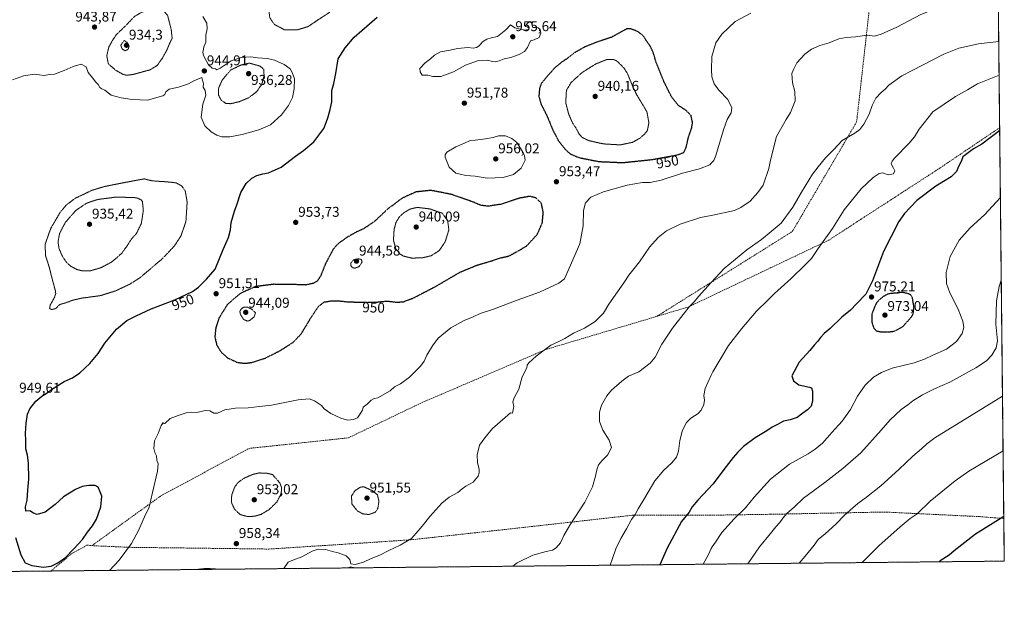
# Model space of a CAD drawing. Units: metres. Extents: x 569809 to 573240, y 4740352 to 4742701.
# Drawn here: x 572546 to 573239, y 4740352 to 4740769 of the extents above; entities that cross this region are included whole.
import ezdxf
from ezdxf.enums import TextEntityAlignment as Align

# ---------------------------------------------------------------- set-up
doc = ezdxf.new("R2010")
doc.units = ezdxf.units.M
doc.header["$MEASUREMENT"] = 0
for name, pattern in [('TRAZOS', [0.75, 0.5, -0.25]), ('TRAZOS2', [0.375, 0.25, -0.125]), ('TRAZOSX2', [1.5, 1, -0.5])]:
    doc.linetypes.add(name, pattern=pattern)
for name, color, linetype, lineweight in [('Arbolado forestal', 92, 'TRAZOS', 0), ('Arbolado forestal CxS', 92, 'Continuous', 0), ('Carátula', 7, 'Continuous', 5), ('Comarca CxS', 133, 'Continuous', 0), ('Comunidad Autónoma CxS', 142, 'Continuous', 0), ('Curva de nivel maestra', 36, 'Continuous', 30), ('Curva de nivel maestra depresión', 36, 'TRAZOS2', 30), ('Curva de nivel normal', 36, 'Continuous', 0), ('Curva de nivel normal depresión', 36, 'TRAZOS2', 0), ('Espacio natural protegido CxS', 2, 'Continuous', 0), ('Municipio CxS', 142, 'Continuous', 0), ('Provincia CxS', 1, 'Continuous', 0), ('Punto de cota en terreno', 7, 'Continuous', 0), ('Rótulo de curva de nivel directora', 19, 'Continuous', 0), ('Rótulo de punto de cota en terreno', 19, 'Continuous', 0), ('Senda', 19, 'TRAZOSX2', 0)]:
    doc.layers.add(name, color=color, linetype=linetype, lineweight=lineweight)
doc.styles.add('Arial', font='txt', dxfattribs={"height": 0.2})

# ---------------------------------------------------------------- blocks, each defined once
blk = doc.blocks.new('*U164')
at = {"layer": 'Curva de nivel normal', "color": 36, "linetype": 'Continuous', "lineweight": 0}
for points in [[(573233.7, 4740890.67, 960), (573229.47, 4740887.92, 960), (573224.54, 4740883.92, 960), (573219.48, 4740876.23, 960), (573219.02, 4740873.44, 960), (573219.38, 4740868.78, 960), (573220.64, 4740866.11, 960), (573223.74, 4740864.12, 960), (573234.05, 4740858.21, 960)], [(573234.88, 4740780.05, 960), (573229.58, 4740778.13, 960), (573227.34, 4740778.29, 960), (573224.01, 4740779.12, 960), (573215.67, 4740779.64, 960), (573207.67, 4740779.41, 960), (573201.34, 4740779.4, 960), (573195.01, 4740778.15, 960), (573188.01, 4740775.78, 960), (573180.35, 4740772.78, 960), (573163.35, 4740763.73, 960), (573152.43, 4740758.91, 960), (573147.67, 4740757.33, 960), (573142.52, 4740758.11, 960), (573134.39, 4740757.04, 960), (573127.74, 4740756.5, 960), (573122.52, 4740755.42, 960), (573115.65, 4740752.78, 960), (573109.26, 4740750.86, 960), (573103.29, 4740748.24, 960), (573098.71, 4740744.85, 960), (573093.08, 4740738.73, 960), (573090.77, 4740734.47, 960), (573089.53, 4740731.16, 960), (573089.82, 4740724.53, 960), (573091.62, 4740718.38, 960), (573091.75, 4740711.86, 960), (573088.64, 4740703.71, 960), (573085.36, 4740698.85, 960), (573078.66, 4740686.83, 960), (573074.39, 4740670.15, 960), (573073.38, 4740664.3, 960), (573069.23, 4740652.54, 960), (573065.42, 4740647.28, 960), (573060.2, 4740641.14, 960), (573053.59, 4740636.71, 960), (573049.02, 4740634.78, 960), (573033.88, 4740631.3, 960), (573032.78, 4740631.1, 960), (573025.05, 4740629.66, 960), (573010.93, 4740625.02, 960), (573001.24, 4740620.25, 960), (572995.26, 4740615.67, 960), (572989.28, 4740608.92, 960), (572982.3, 4740598.45, 960), (572974.66, 4740589.17, 960), (572971.23, 4740583.79, 960), (572966.81, 4740577.33, 960), (572960.58, 4740568.84, 960), (572956.77, 4740562.41, 960), (572951.06, 4740556.58, 960), (572943.39, 4740551.72, 960), (572935.72, 4740548.37, 960), (572929.72, 4740544.58, 960), (572925.06, 4740542.12, 960), (572919.73, 4740539.83, 960), (572915.07, 4740536.26, 960), (572909.4, 4740532.23, 960), (572904.34, 4740527.44, 960), (572903.24, 4740525.74, 960), (572903, 4740523.84, 960), (572899.65, 4740517.61, 960), (572897.2, 4740508.85, 960), (572894.04, 4740502.86, 960), (572893.06, 4740499.97, 960), (572893.76, 4740496.64, 960), (572892.88, 4740492.09, 960), (572891.35, 4740492.21, 960), (572887.74, 4740488.95, 960), (572878.74, 4740481.27, 960), (572873.39, 4740474.64, 960), (572869.68, 4740469.52, 960), (572867.83, 4740462.63, 960), (572868.22, 4740456.95, 960), (572869.33, 4740452.58, 960), (572869.27, 4740450.01, 960), (572868.7, 4740447.63, 960), (572865.03, 4740443.44, 960), (572859.9, 4740440.48, 960), (572857.36, 4740438.71, 960), (572854.41, 4740436.02, 960), (572848.22, 4740432.88, 960), (572842.99, 4740428.62, 960), (572834.54, 4740419.2, 960), (572829.2, 4740412.37, 960), (572825.01, 4740407.55, 960), (572821.58, 4740403.77, 960), (572813.67, 4740398.97, 960), (572805.75, 4740395.23, 960), (572799.34, 4740391.92, 960), (572793.23, 4740389.6, 960), (572787.95, 4740387.18, 960), (572782.11, 4740385.33, 960), (572779.08, 4740385.98, 960), (572778.25, 4740389.04, 960), (572775.71, 4740391.48, 960), (572770.09, 4740393.63, 960), (572765.98, 4740394.56, 960), (572761.23, 4740396.07, 960), (572756.01, 4740396.25, 960), (572751.86, 4740394.88, 960), (572744.46, 4740390.79, 960), (572738.21, 4740388.54, 960), (572734.98, 4740387.09, 960), (572731.87, 4740382.56, 960)], [(572776.84, 4740383.03, 960), (572778.94, 4740383.73, 960), (572780.52, 4740383.35, 960), (572780.75, 4740383.07, 960)]]:
    blk.add_polyline3d(points, dxfattribs=at)
blk = doc.blocks.new('*U169')
at = {"layer": 'Curva de nivel normal', "color": 36, "linetype": 'Continuous', "lineweight": 0}
blk.add_polyline3d([(573060.7, 4740773.51, 955), (573049.66, 4740767.65, 955), (573040.22, 4740758.85, 955), (573036, 4740752.81, 955), (573033.23, 4740743.12, 955), (573032.87, 4740733.68, 955), (573033.21, 4740728.81, 955), (573034.79, 4740723.88, 955), (573038.04, 4740719.42, 955), (573044.36, 4740712.92, 955), (573047.2, 4740706.94, 955), (573046.85, 4740703.48, 955), (573043.94, 4740698.64, 955), (573041.35, 4740691.36, 955), (573036.01, 4740673.43, 955), (573034.49, 4740669.88, 955), (573032.78, 4740668.11, 955), (573031.62, 4740666.9, 955), (573024.52, 4740663.92, 955), (573012.38, 4740660.86, 955), (572997.38, 4740656.02, 955), (572989.71, 4740654.35, 955), (572984.38, 4740654.44, 955), (572973.57, 4740652.41, 955), (572956.77, 4740647.71, 955), (572947.89, 4740644.01, 955), (572944.18, 4740640.16, 955), (572942.81, 4740634.77, 955), (572942.67, 4740623.93, 955), (572940.3, 4740611.11, 955), (572929.39, 4740586.57, 955), (572925.42, 4740583.51, 955), (572911.9, 4740577.15, 955), (572896.07, 4740571.57, 955), (572879.41, 4740565.15, 955), (572870.08, 4740562.14, 955), (572865.08, 4740559.92, 955), (572858.74, 4740557.26, 955), (572849.33, 4740551.98, 955), (572840.37, 4740544.9, 955), (572836.5, 4740539.51, 955), (572832.47, 4740532.85, 955), (572830.6, 4740528.55, 955), (572828.01, 4740525, 955), (572820.4, 4740517.22, 955), (572814.04, 4740512.59, 955), (572809.81, 4740510.43, 955), (572806.75, 4740507.82, 955), (572798.02, 4740502.68, 955), (572795.49, 4740502.24, 955), (572793.27, 4740501.04, 955), (572790.4, 4740498.39, 955), (572787.65, 4740496.19, 955), (572787.28, 4740494.11, 955), (572785.58, 4740491.55, 955), (572783.79, 4740488.64, 955), (572780.97, 4740487.44, 955), (572776.53, 4740487.16, 955), (572771.95, 4740488.38, 955), (572764.9, 4740491.66, 955), (572760.21, 4740494.97, 955), (572758.42, 4740497.34, 955), (572753.46, 4740500.71, 955), (572749.64, 4740502.07, 955), (572741.98, 4740501.48, 955), (572723.15, 4740497.67, 955), (572714.68, 4740496.61, 955), (572706.72, 4740495.8, 955), (572697.76, 4740495.4, 955), (572690.33, 4740494.3, 955), (572685.22, 4740491.97, 955), (572682.51, 4740491.88, 955), (572679.66, 4740493.57, 955), (572676.44, 4740493.75, 955), (572670.45, 4740492.4, 955), (572667.12, 4740492.7, 955), (572663.12, 4740492.28, 955), (572657.45, 4740490.4, 955), (572651.78, 4740488.34, 955), (572647.92, 4740484.83, 955), (572646.67, 4740484.48, 955), (572646.92, 4740485.52, 955), (572645.45, 4740483.36, 955), (572643.26, 4740477.7, 955), (572640.8, 4740472.62, 955), (572640.18, 4740467, 955), (572640.95, 4740464.19, 955), (572642.22, 4740461.93, 955), (572642.29, 4740458.83, 955), (572643.37, 4740456.37, 955), (572642.98, 4740451.22, 955), (572639.35, 4740436.03, 955), (572637.06, 4740425.87, 955), (572633.74, 4740419.12, 955), (572629.52, 4740409.35, 955), (572624.54, 4740400.2, 955), (572615.82, 4740388.59, 955), (572609.08, 4740381.29, 955)], dxfattribs=at)
blk = doc.blocks.new('*U182')
at = {"layer": 'Curva de nivel maestra', "color": 36, "linetype": 'Continuous', "lineweight": 30}
blk.add_polyline3d([(572542.93, 4740404.39, 950), (572546.67, 4740392.33, 950), (572549.7, 4740386.59, 950), (572554.46, 4740384.7, 950), (572562.58, 4740383.61, 950), (572568.08, 4740384.37, 950), (572572.75, 4740386.54, 950), (572578.2, 4740390.49, 950), (572583.85, 4740396.24, 950), (572590.11, 4740403.15, 950), (572593.63, 4740408.22, 950), (572597.12, 4740412.61, 950), (572599.88, 4740417.3, 950), (572602.99, 4740425.94, 950), (572603.58, 4740433.62, 950), (572602.32, 4740437.08, 950), (572601.13, 4740439.83, 950), (572598.94, 4740441.09, 950), (572594.47, 4740441.08, 950), (572589.8, 4740440.26, 950), (572585.13, 4740438.32, 950), (572576.63, 4740433.06, 950), (572570.8, 4740427.62, 950), (572563.8, 4740422.31, 950), (572558.14, 4740420.58, 950), (572555.47, 4740421.55, 950), (572553.1, 4740423.34, 950), (572550.06, 4740423.05, 950), (572550.03, 4740426.16, 950), (572551.16, 4740430.82, 950), (572551.5, 4740437.68, 950), (572552.39, 4740445.6, 950), (572552.15, 4740456.99, 950), (572551.42, 4740462.47, 950), (572550.24, 4740466.96, 950), (572550.11, 4740472.8, 950), (572549.88, 4740477.82, 950), (572550.28, 4740481.18, 950), (572550.43, 4740485.02, 950), (572551.32, 4740491.19, 950), (572552.99, 4740495, 950), (572557.27, 4740500.43, 950), (572561.47, 4740503.99, 950), (572565.14, 4740506.24, 950), (572568.14, 4740508.7, 950), (572577.15, 4740514.21, 950), (572582.96, 4740516.81, 950), (572588.13, 4740520.34, 950), (572595.13, 4740527.02, 950), (572601.04, 4740533.94, 950), (572605.91, 4740541.16, 950), (572613.95, 4740551.11, 950), (572621.26, 4740557.23, 950), (572627.92, 4740560.57, 950), (572638.38, 4740565.44, 950), (572655.12, 4740571.78, 950), (572667.45, 4740577.58, 950), (572671.78, 4740580.74, 950), (572677.44, 4740586.36, 950), (572683.44, 4740593.32, 950), (572689.07, 4740607.26, 950), (572692.79, 4740615.68, 950), (572694.2, 4740621.1, 950), (572694.73, 4740626.14, 950), (572697.09, 4740634.18, 950), (572698.78, 4740638.59, 950), (572701.58, 4740647.35, 950), (572705.21, 4740653.77, 950), (572709.24, 4740657.46, 950), (572712.87, 4740659.32, 950), (572717.01, 4740660.56, 950), (572720.97, 4740661.12, 950), (572729.9, 4740665.23, 950), (572740.02, 4740672.96, 950), (572745.58, 4740676.85, 950), (572752.86, 4740683.12, 950), (572759.98, 4740692.4, 950), (572761.72, 4740696.62, 950), (572763.08, 4740700.52, 950), (572764.47, 4740705.82, 950), (572765.62, 4740711.14, 950), (572765.72, 4740719.05, 950), (572766.9, 4740724.11, 950), (572768.31, 4740731.05, 950), (572770, 4740741.47, 950), (572774.94, 4740749.31, 950), (572781.42, 4740756.68, 950), (572797.44, 4740770.73, 950)], dxfattribs=at)
blk = doc.blocks.new('5PATER')
at = {"layer": 'Carátula', "linetype": 'Continuous', "lineweight": 5}
h = blk.add_hatch(color=250, dxfattribs=at)
edge = h.paths.add_edge_path()
edge.add_ellipse((0, 0.01), major_axis=(-1.33, -1.34), ratio=0.999422, start_angle=0, end_angle=360)

msp = doc.modelspace()

# ---------------------------------------------------------------- linework, layer by layer
at = {"layer": 'Arbolado forestal', "color": 92, "linetype": 'TRAZOS', "lineweight": 0}
msp.add_polyline3d([(573219.23, 4742251.7, 917.84), (573230.59, 4741183.78, 954.65), (573231.88, 4741061.68, 950.1), (573235.8, 4740692.99, 974.7), (573238.73, 4740417.82, 1000.12), (573239.05, 4740387.82, 1002.43), (572567.87, 4740380.86, 950.61), (572229.95, 4740377.35, 946.66), (571947.11, 4740374.42, 937.09), (571811.61, 4740373.02, 930.15)], dxfattribs=at)
at = {"layer": 'Arbolado forestal CxS', "color": 92, "linetype": 'Continuous', "lineweight": 0}
msp.add_polyline3d([(573219.23, 4742251.7, 917.84), (573239.05, 4740387.82, 1002.43), (571811.61, 4740373.02, 930.15)], dxfattribs=at)
at = {"layer": 'Comarca CxS', "color": 133, "linetype": 'Continuous', "lineweight": 0}
msp.add_polyline3d([(573239.05, 4740387.82, 1002.43), (569832.5, 4740352.49, 882.62), (569809.04, 4742665.89, 843.18), (573214.45, 4742701.21, 924.94), (573239.05, 4740387.82, 1002.43)], close=True, dxfattribs=at)
msp.add_polyline3d([(573239.05, 4740387.82, 1002.43), (569832.5, 4740352.49, 882.62), (569809.04, 4742665.89, 843.18), (573214.45, 4742701.21, 924.94), (573239.05, 4740387.82, 1002.43)], close=True, dxfattribs=at)
at = {"layer": 'Comunidad Autónoma CxS', "color": 142, "linetype": 'Continuous', "lineweight": 0}
msp.add_polyline3d([(573239.05, 4740387.82, 1002.43), (569832.5, 4740352.49, 882.62), (569809.04, 4742665.89, 843.18), (573214.45, 4742701.21, 924.94), (573239.05, 4740387.82, 1002.43)], close=True, dxfattribs=at)
msp.add_polyline3d([(573239.05, 4740387.82, 1002.43), (569832.5, 4740352.49, 882.62), (569809.04, 4742665.89, 843.18), (573214.45, 4742701.21, 924.94), (573239.05, 4740387.82, 1002.43)], close=True, dxfattribs=at)
at = {"layer": 'Curva de nivel maestra', "color": 36, "linetype": 'Continuous', "lineweight": 30}
for points in [[(573235.83, 4740690.99, 975), (573223.16, 4740681.37, 975), (573217.4, 4740678.02, 975), (573209.95, 4740672.35, 975), (573209.02, 4740669.73, 975), (573206.86, 4740665.6, 975), (573205.33, 4740662.17, 975), (573201.64, 4740658.45, 975), (573190.74, 4740651.69, 975), (573177.47, 4740641.65, 975), (573168.89, 4740632.49, 975), (573164.83, 4740626.87, 975), (573154.06, 4740605.84, 975), (573146.3, 4740585.17, 975), (573141.54, 4740575.84, 975), (573135.09, 4740568.9, 975), (573130.83, 4740564.54, 975), (573124.69, 4740559.67, 975), (573116.52, 4740551.56, 975), (573112.33, 4740547.99, 975), (573109.56, 4740545.15, 975), (573107.48, 4740542.34, 975), (573105.28, 4740539.97, 975), (573102.13, 4740536, 975), (573094.7, 4740527.83, 975), (573089.36, 4740518.18, 975), (573090.73, 4740514.66, 975), (573094.37, 4740511.98, 975), (573101.86, 4740510.28, 975), (573103.21, 4740509.79, 975), (573104.07, 4740507.56, 975), (573104.02, 4740500.34, 975), (573103.03, 4740496.98, 975), (573100.54, 4740494.37, 975), (573097.24, 4740491.99, 975), (573093.15, 4740489.02, 975), (573088.18, 4740487.2, 975), (573083.49, 4740486.28, 975), (573079.37, 4740483.96, 975), (573075.68, 4740482.15, 975), (573071.92, 4740479.52, 975), (573063.55, 4740474.54, 975), (573055.54, 4740468.59, 975), (573051.52, 4740464.43, 975), (573048.12, 4740460.85, 975), (573041.64, 4740452.42, 975), (573034.04, 4740442.28, 975), (573023.38, 4740430.64, 975), (573019.4, 4740425.94, 975), (573017.14, 4740422.35, 975), (573011.89, 4740415.61, 975), (573001.64, 4740396.94, 975), (572996.5, 4740385.3, 975)], [(573238.72, 4740419.14, 1000), (573218.8, 4740406.91, 1000), (573203.76, 4740395.18, 1000), (573200.34, 4740392.04, 1000), (573194.01, 4740388.06, 1000), (573193.23, 4740387.35, 1000)]]:
    msp.add_polyline3d(points, dxfattribs=at)
at = {"layer": 'Curva de nivel maestra depresión', "color": 36, "linetype": 'TRAZOS2', "lineweight": 30}
for points in [[(572970.39, 4740668.4, 950), (572991.06, 4740670.53, 950), (573008.45, 4740673.69, 950), (573013.35, 4740675.49, 950), (573015.04, 4740679, 950), (573016.79, 4740686.73, 950), (573018.97, 4740692.7, 950), (573019.54, 4740696.65, 950), (573018.5, 4740701.64, 950), (573014.98, 4740705.1, 950), (573009.64, 4740708.56, 950), (573004.7, 4740714.79, 950), (572999.54, 4740725.17, 950), (572993.86, 4740739.17, 950), (572991.87, 4740745.97, 950), (572989.81, 4740750.24, 950), (572987.76, 4740753.1, 950), (572985.12, 4740757.34, 950), (572980.75, 4740760.78, 950), (572976.1, 4740762.52, 950), (572973.39, 4740762.64, 950), (572962.39, 4740756.58, 950), (572952.06, 4740753.19, 950), (572943.59, 4740749.76, 950), (572936.86, 4740745.96, 950), (572931.59, 4740741.84, 950), (572927.4, 4740739.14, 950), (572922.05, 4740734.7, 950), (572913.3, 4740724.48, 950), (572911.87, 4740720.95, 950), (572911.36, 4740715.25, 950), (572912.76, 4740709.87, 950), (572917.01, 4740701.42, 950), (572921.28, 4740691.15, 950), (572925.07, 4740683.98, 950), (572929.88, 4740677.8, 950), (572933.55, 4740674.46, 950), (572939.42, 4740671.98, 950), (572953.4, 4740669.15, 950), (572970.39, 4740668.4, 950)], [(572704.27, 4740527.08, 950), (572710.03, 4740527.82, 950), (572718.63, 4740530.68, 950), (572729.23, 4740536.02, 950), (572738.44, 4740541.94, 950), (572744.1, 4740547.88, 950), (572750.9, 4740559.17, 950), (572756.24, 4740567.22, 950), (572760.17, 4740570.23, 950), (572766.22, 4740571.17, 950), (572770.98, 4740571.03, 950), (572776.52, 4740570.38, 950), (572790.78, 4740570.01, 950), (572797.96, 4740570.26, 950), (572804.6, 4740570.94, 950), (572810.96, 4740570.12, 950), (572815.78, 4740570.35, 950), (572823.17, 4740573.14, 950), (572838.1, 4740580.9, 950), (572855.76, 4740591.2, 950), (572867.83, 4740596.21, 950), (572878.39, 4740599.29, 950), (572884.94, 4740601.46, 950), (572890.32, 4740602.65, 950), (572897.9, 4740606.86, 950), (572902.8, 4740609.78, 950), (572910.23, 4740617.83, 950), (572913.82, 4740626.04, 950), (572914.46, 4740633.35, 950), (572913.18, 4740639.67, 950), (572909.33, 4740643.48, 950), (572905.05, 4740644.67, 950), (572897.81, 4740643.37, 950), (572884.65, 4740639.05, 950), (572875.61, 4740637.69, 950), (572870.83, 4740638.25, 950), (572863.34, 4740641.26, 950), (572849.71, 4740646.03, 950), (572835.41, 4740648.84, 950), (572824.77, 4740647.71, 950), (572815.2, 4740643.36, 950), (572805.03, 4740635.78, 950), (572795.66, 4740626.99, 950), (572788.09, 4740621.86, 950), (572782.96, 4740619.53, 950), (572776.6, 4740615.93, 950), (572770.19, 4740611.41, 950), (572766.9, 4740607.97, 950), (572761.22, 4740597.36, 950), (572757.72, 4740588.69, 950), (572755.43, 4740584.99, 950), (572752.76, 4740583.42, 950), (572747.1, 4740582.22, 950), (572738.23, 4740582.56, 950), (572724.64, 4740582.7, 950), (572711.91, 4740581.08, 950), (572701.44, 4740576.44, 950), (572692.11, 4740568.58, 950), (572686.16, 4740558.92, 950), (572683.89, 4740552.08, 950), (572683.27, 4740545.85, 950), (572684.49, 4740540.18, 950), (572687.64, 4740534.95, 950), (572692.45, 4740530.8, 950), (572698.98, 4740527.79, 950), (572704.27, 4740527.08, 950)], [(573156.88, 4740549.13, 975), (573161.68, 4740549.72, 975), (573167.6, 4740552.95, 975), (573173.77, 4740559.82, 975), (573174.88, 4740562.08, 975), (573175.5, 4740566.5, 975), (573174.34, 4740573.3, 975), (573173.13, 4740575.27, 975), (573171.65, 4740576.02, 975), (573167.35, 4740577.03, 975), (573157.38, 4740576, 975), (573153.82, 4740574.1, 975), (573151.3, 4740571.9, 975), (573149.06, 4740569.77, 975), (573147.49, 4740566.17, 975), (573145.76, 4740561.56, 975), (573145.91, 4740555.28, 975), (573147.35, 4740551.61, 975), (573148.97, 4740550, 975), (573151.41, 4740549.38, 975), (573156.88, 4740549.13, 975)]]:
    msp.add_polyline3d(points, dxfattribs=at)
at = {"layer": 'Curva de nivel normal', "color": 36, "linetype": 'Continuous', "lineweight": 0}
for points in [[(572674.9, 4740771.23, 945), (572677.57, 4740766.6, 945), (572677.85, 4740762.68, 945), (572677.01, 4740758.05, 945), (572676.86, 4740753.2, 945), (572675.39, 4740749.88, 945), (572675.33, 4740748.16, 945), (572674.81, 4740746.17, 945), (572675.16, 4740743.81, 945), (572677.25, 4740740.33, 945), (572678.87, 4740737.27, 945), (572681.36, 4740734.94, 945), (572683.61, 4740734.36, 945), (572684.76, 4740733.72, 945), (572687, 4740734.9, 945), (572694.77, 4740739.96, 945), (572701.77, 4740742.44, 945), (572708.6, 4740742.88, 945), (572713.37, 4740742.25, 945), (572720.22, 4740741.76, 945), (572725.24, 4740740.62, 945), (572732.06, 4740737.53, 945), (572736.28, 4740734.36, 945), (572737.71, 4740731.78, 945), (572739.34, 4740727.44, 945), (572739.16, 4740720.36, 945), (572737.86, 4740714.21, 945), (572735.15, 4740708.53, 945), (572730.25, 4740701.91, 945), (572722.34, 4740695.06, 945), (572714.18, 4740691.38, 945), (572702.44, 4740688.22, 945), (572693.81, 4740686.64, 945), (572688.16, 4740686.58, 945), (572684.66, 4740687.7, 945), (572680.72, 4740690.04, 945), (572676.17, 4740694.31, 945), (572673.67, 4740700.46, 945), (572674.82, 4740709.42, 945), (572677, 4740715.84, 945), (572676.52, 4740719.22, 945), (572675.09, 4740721.46, 945), (572675.31, 4740724.19, 945), (572674.54, 4740726.32, 945), (572674.08, 4740728.42, 945), (572671.26, 4740727.1, 945), (572668.38, 4740725.91, 945), (572664.6, 4740723.88, 945), (572657.57, 4740721.46, 945), (572651.08, 4740719.98, 945), (572648.67, 4740718.14, 945), (572648.15, 4740716.34, 945), (572646.58, 4740715.3, 945), (572635.87, 4740712.42, 945), (572625.14, 4740712.76, 945), (572617.22, 4740713.93, 945), (572610.15, 4740715.86, 945), (572605.9, 4740719.46, 945), (572603.63, 4740720.43, 945), (572602.32, 4740721.36, 945), (572601.06, 4740723.46, 945), (572599.41, 4740724.96, 945), (572597.13, 4740728.14, 945), (572594.06, 4740731.92, 945), (572592.57, 4740735.79, 945), (572589.23, 4740737.67, 945), (572583.5, 4740736.15, 945), (572577.13, 4740733.2, 945), (572570.46, 4740730.76, 945), (572566.96, 4740730.42, 945), (572562.85, 4740729.63, 945), (572559.88, 4740730.22, 945), (572557.66, 4740730.34, 945), (572556, 4740730.67, 945), (572553.27, 4740730.3, 945), (572548.47, 4740729.49, 945), (572540.8, 4740726.58, 945)], [(572842.34, 4740729.06, 955), (572851.18, 4740732.34, 955), (572859.76, 4740736.92, 955), (572868.84, 4740740.19, 955), (572875.32, 4740740.5, 955), (572878.41, 4740739.48, 955), (572880.68, 4740739.37, 955), (572883.5, 4740740.06, 955), (572887.05, 4740741.37, 955), (572891.73, 4740742.31, 955), (572897.41, 4740744.54, 955), (572901.15, 4740746.68, 955), (572903.4, 4740749.46, 955), (572905.46, 4740754.02, 955), (572908.1, 4740754.91, 955), (572911.5, 4740756.45, 955), (572912.7, 4740759.46, 955), (572912.35, 4740762.08, 955), (572910.79, 4740763.35, 955), (572908.77, 4740763.5, 955), (572907.14, 4740763.47, 955), (572906.11, 4740766.72, 955), (572905.31, 4740767.85, 955), (572903.33, 4740766.65, 955), (572901.68, 4740764.22, 955), (572903.16, 4740763.88, 955), (572904.32, 4740763.2, 955), (572904.13, 4740762.14, 955), (572901.23, 4740761.6, 955), (572894.56, 4740763.32, 955), (572891.32, 4740765.29, 955), (572888.15, 4740761.88, 955), (572882.28, 4740757.18, 955), (572877.89, 4740756.22, 955), (572874.72, 4740755.36, 955), (572871.64, 4740753.38, 955), (572869.41, 4740750.58, 955), (572867.41, 4740749.36, 955), (572865.08, 4740749.07, 955), (572861.56, 4740749.5, 955), (572854.13, 4740748.75, 955), (572848.89, 4740747.61, 955), (572842.1, 4740746.41, 955), (572837.84, 4740744.12, 955), (572835.1, 4740741.52, 955), (572831.27, 4740738.68, 955), (572827.56, 4740734.7, 955), (572827.7, 4740732.24, 955), (572829.26, 4740730.05, 955), (572833.08, 4740730.05, 955), (572836.67, 4740729.13, 955), (572842.34, 4740729.06, 955)], [(573235.16, 4740753.73, 965), (573220.91, 4740751.95, 965), (573206.92, 4740748.92, 965), (573196.51, 4740744.66, 965), (573167.02, 4740729.38, 965), (573157.7, 4740722.95, 965), (573155.13, 4740720.14, 965), (573152.25, 4740717.81, 965), (573148.6, 4740713.86, 965), (573145.91, 4740708.53, 965), (573143.81, 4740702.61, 965), (573140.09, 4740695.45, 965), (573137.41, 4740691.69, 965), (573133.77, 4740689.05, 965), (573125.01, 4740683.94, 965), (573119.04, 4740677.62, 965), (573113.09, 4740671.72, 965), (573107.96, 4740665.36, 965), (573104.03, 4740660.2, 965), (573096.29, 4740647.65, 965), (573090.08, 4740636.94, 965), (573081.89, 4740625.83, 965), (573074.93, 4740619.84, 965), (573068.06, 4740614.21, 965), (573057.84, 4740607.04, 965), (573041.86, 4740593.89, 965), (573032.78, 4740584, 965), (573023.69, 4740574.1, 965), (573020.71, 4740570.36, 965), (573017.37, 4740567, 965), (573012.99, 4740561.38, 965), (573005.34, 4740551.84, 965), (572998, 4740540.51, 965), (572993.25, 4740531.51, 965), (572989.76, 4740527.18, 965), (572981.67, 4740521.2, 965), (572974.39, 4740518.13, 965), (572969.85, 4740514.61, 965), (572962.46, 4740508.18, 965), (572959.11, 4740504.23, 965), (572955.57, 4740497.59, 965), (572954.05, 4740492.8, 965), (572954.12, 4740486.07, 965), (572956.34, 4740479.95, 965), (572960.92, 4740473.01, 965), (572962.4, 4740467.81, 965), (572959.6, 4740462.5, 965), (572955.66, 4740458.44, 965), (572953.45, 4740455.53, 965), (572952.12, 4740452.11, 965), (572951.23, 4740447.53, 965), (572949.02, 4740440.04, 965), (572943.69, 4740429.23, 965), (572933.24, 4740413.04, 965), (572928.98, 4740405.87, 965), (572926.59, 4740400.63, 965), (572923.63, 4740397.14, 965), (572921.07, 4740395.62, 965), (572916.43, 4740394.65, 965), (572907.19, 4740391.9, 965), (572896.1, 4740386.69, 965), (572892.93, 4740384.23, 965)], [(573235.41, 4740729.93, 970), (573220.1, 4740723.92, 970), (573213.18, 4740719.63, 970), (573204.78, 4740715, 970), (573188.77, 4740704.15, 970), (573179.06, 4740691.98, 970), (573175.82, 4740686.48, 970), (573172.02, 4740682, 970), (573161.79, 4740671.51, 970), (573160.01, 4740669.46, 970), (573159.48, 4740667.46, 970), (573160.95, 4740664.42, 970), (573161.9, 4740662.68, 970), (573160.93, 4740660.5, 970), (573157.28, 4740659.9, 970), (573153.32, 4740661.15, 970), (573150.92, 4740660.73, 970), (573146.68, 4740657.82, 970), (573138.24, 4740649.96, 970), (573126.25, 4740635.23, 970), (573118.06, 4740622.03, 970), (573107.96, 4740607.97, 970), (573103.41, 4740600.84, 970), (573099.16, 4740596.65, 970), (573088.89, 4740586.83, 970), (573077.37, 4740576.27, 970), (573072.37, 4740571.22, 970), (573064.7, 4740563.69, 970), (573054.14, 4740551.32, 970), (573044.9, 4740539.64, 970), (573033.77, 4740521.03, 970), (573032.78, 4740518.81, 970), (573028.55, 4740509.31, 970), (573027.41, 4740504.31, 970), (573027.92, 4740501.11, 970), (573027.51, 4740498.18, 970), (573025.65, 4740494.05, 970), (573023.48, 4740491.72, 970), (573018.38, 4740488.52, 970), (573015.25, 4740485.52, 970), (573012.53, 4740480, 970), (573010.52, 4740472.78, 970), (573009.6, 4740465.19, 970), (573008.18, 4740461.08, 970), (573004.9, 4740456.96, 970), (572999.38, 4740451.91, 970), (572993.05, 4740444.32, 970), (572985.95, 4740432.38, 970), (572981.34, 4740424.7, 970), (572979.2, 4740420.61, 970), (572976.67, 4740417.22, 970), (572973.08, 4740410.53, 970), (572969, 4740403.85, 970), (572965.56, 4740396.37, 970), (572963.14, 4740389.59, 970), (572961.49, 4740384.94, 970)], [(572875.03, 4740657.36, 955), (572886.18, 4740657.84, 955), (572893.42, 4740659.94, 955), (572898.96, 4740664.37, 955), (572901.65, 4740670.2, 955), (572901.24, 4740673.49, 955), (572899.96, 4740676.16, 955), (572895.81, 4740682.56, 955), (572892.45, 4740685.3, 955), (572887.79, 4740687.32, 955), (572883.04, 4740687.35, 955), (572879.14, 4740686.08, 955), (572873.74, 4740685.08, 955), (572866.58, 4740684.25, 955), (572863.08, 4740683.92, 955), (572859.02, 4740682.02, 955), (572852.84, 4740679.59, 955), (572846.6, 4740675.67, 955), (572845.29, 4740673.75, 955), (572845.48, 4740672.31, 955), (572848.25, 4740665.1, 955), (572852.85, 4740661, 955), (572855.91, 4740660.2, 955), (572859.94, 4740659.39, 955), (572866.49, 4740658.74, 955), (572875.03, 4740657.36, 955)], [(573236.33, 4740643.76, 980), (573225.01, 4740631.67, 980), (573215.03, 4740622.39, 980), (573207.29, 4740613.79, 980), (573200.82, 4740602.24, 980), (573198.08, 4740590.96, 980), (573198.25, 4740583.37, 980), (573200.66, 4740576.8, 980), (573206.64, 4740565.21, 980), (573209.86, 4740556.84, 980), (573210.58, 4740552.26, 980), (573209.28, 4740548.15, 980), (573205.28, 4740542.39, 980), (573198.43, 4740537.09, 980), (573188.84, 4740532.79, 980), (573182.93, 4740530.01, 980), (573175.52, 4740527.36, 980), (573160.05, 4740523.74, 980), (573152.5, 4740520.62, 980), (573147, 4740517.22, 980), (573141.2, 4740511.76, 980), (573135.72, 4740503.85, 980), (573130.65, 4740494.54, 980), (573124.92, 4740486.27, 980), (573117.6, 4740478.28, 980), (573111.01, 4740470.93, 980), (573105.92, 4740466.74, 980), (573100.96, 4740463.29, 980), (573087.88, 4740456.05, 980), (573074.5, 4740445.41, 980), (573063.04, 4740432.85, 980), (573056.93, 4740425.38, 980), (573048.95, 4740417.58, 980), (573040.12, 4740407.87, 980), (573035.76, 4740401.2, 980), (573033.38, 4740397.88, 980), (573032.78, 4740396.69, 980), (573030.69, 4740392.54, 980), (573026.94, 4740385.62, 980)], [(573236.95, 4740585.63, 985), (573235.51, 4740581.15, 985), (573233.62, 4740571.07, 985), (573233.15, 4740554.66, 985), (573234.19, 4740543.03, 985), (573233.38, 4740538.07, 985), (573230.35, 4740532.8, 985), (573226.49, 4740528.93, 985), (573219.01, 4740523.98, 985), (573200.67, 4740513.78, 985), (573190.01, 4740509.12, 985), (573181.4, 4740504.9, 985), (573174.54, 4740500.61, 985), (573171.06, 4740497.86, 985), (573166.35, 4740494.48, 985), (573158.68, 4740487.41, 985), (573152.35, 4740480.05, 985), (573137.93, 4740464.17, 985), (573125.28, 4740453.06, 985), (573112.61, 4740443.09, 985), (573097.75, 4740432.12, 985), (573091.27, 4740426.07, 985), (573086, 4740421.3, 985), (573083.02, 4740418.1, 985), (573081.06, 4740415.03, 985), (573078.16, 4740411.98, 985), (573074.48, 4740407.36, 985), (573066.68, 4740397.99, 985), (573058.53, 4740385.95, 985)], [(573237.82, 4740503.87, 990), (573190.15, 4740474.52, 990), (573184.5, 4740470.32, 990), (573180.77, 4740466.81, 990), (573174.68, 4740461.73, 990), (573164.68, 4740452.29, 990), (573152.02, 4740440.94, 990), (573141.97, 4740432.79, 990), (573135.83, 4740428.48, 990), (573132.44, 4740425.39, 990), (573126.44, 4740420.16, 990), (573120.34, 4740413.87, 990), (573113, 4740406.98, 990), (573108.04, 4740403, 990), (573105.15, 4740398.98, 990), (573098.95, 4740391.21, 990), (573094.73, 4740386.32, 990)], [(573238.22, 4740465.41, 995), (573214.1, 4740451.17, 995), (573204.41, 4740444.43, 995), (573186.92, 4740430.01, 995), (573177.81, 4740421.2, 995), (573172.8, 4740417.77, 995), (573165.63, 4740411.98, 995), (573150.81, 4740398.47, 995), (573138.97, 4740386.78, 995)]]:
    msp.add_polyline3d(points, dxfattribs=at)
at = {"layer": 'Curva de nivel normal depresión', "color": 36, "linetype": 'TRAZOS2', "lineweight": 0}
for points in [[(572741.22, 4740761.83, 945), (572748.9, 4740764.17, 945), (572754.99, 4740768.29, 945), (572763.2, 4740773.64, 945), (572770.96, 4740780.8, 945), (572776.61, 4740790.63, 945), (572778.01, 4740797.62, 945), (572777.86, 4740802.13, 945), (572776.77, 4740803.36, 945), (572773.45, 4740804.44, 945), (572766.1, 4740804.28, 945), (572760.02, 4740804.68, 945), (572752.19, 4740802.57, 945), (572737.43, 4740795.6, 945), (572731.76, 4740790.3, 945), (572727.32, 4740784.23, 945), (572723.26, 4740779.72, 945), (572721.45, 4740774.5, 945), (572721.89, 4740770.62, 945), (572723.34, 4740768.17, 945), (572725.3, 4740765.58, 945), (572732.34, 4740761.86, 945), (572741.22, 4740761.83, 945)], [(572621.16, 4740729.84, 940), (572625.84, 4740730.48, 940), (572637.74, 4740733.74, 940), (572642.67, 4740736.81, 940), (572646.35, 4740742, 940), (572649.26, 4740747.24, 940), (572651.27, 4740752, 940), (572653.19, 4740756.02, 940), (572652.53, 4740762.09, 940), (572649.96, 4740772.13, 940), (572647.61, 4740774.73, 940), (572644.5, 4740776.14, 940), (572637.88, 4740775.76, 940), (572632.07, 4740774.47, 940), (572626.61, 4740771.23, 940), (572620.13, 4740764.46, 940), (572613.95, 4740758.55, 940), (572611.2, 4740754.44, 940), (572608.62, 4740749.78, 940), (572607.16, 4740743.7, 940), (572608.2, 4740738.05, 940), (572613.36, 4740733.44, 940), (572618.49, 4740730.58, 940), (572621.16, 4740729.84, 940)], [(572620.08, 4740747.16, 935), (572622.27, 4740748.23, 935), (572622.84, 4740750.5, 935), (572621.53, 4740752.96, 935), (572619.46, 4740754.41, 935), (572616.99, 4740751.14, 935), (572618, 4740748.41, 935), (572620.08, 4740747.16, 935)], [(572968.61, 4740680.87, 945), (572977.2, 4740682.63, 945), (572982.75, 4740685.74, 945), (572985.47, 4740688.24, 945), (572987.72, 4740690.85, 945), (572988.83, 4740696.48, 945), (572987.44, 4740704.15, 945), (572980.09, 4740716.47, 945), (572977.09, 4740722.83, 945), (572973.82, 4740730.94, 945), (572971.33, 4740734.91, 945), (572966.1, 4740740.14, 945), (572963.59, 4740741.03, 945), (572959.07, 4740740.93, 945), (572951.13, 4740737.7, 945), (572941.8, 4740731.81, 945), (572934.06, 4740724.81, 945), (572930.76, 4740719.2, 945), (572930.28, 4740710.7, 945), (572932.36, 4740702.48, 945), (572935.11, 4740696.26, 945), (572937.84, 4740692.1, 945), (572939.76, 4740688.48, 945), (572941.86, 4740686.12, 945), (572946.47, 4740683.87, 945), (572956.75, 4740681.56, 945), (572968.61, 4740680.87, 945)], [(572694.2, 4740709.85, 940), (572700.32, 4740711.25, 940), (572706.87, 4740713.96, 940), (572712.66, 4740718.27, 940), (572716.36, 4740723.67, 940), (572717.9, 4740729.77, 940), (572717.63, 4740734.13, 940), (572714.87, 4740736.39, 940), (572707.44, 4740738.44, 940), (572701.53, 4740737.06, 940), (572694.38, 4740733.56, 940), (572688.4, 4740726.47, 940), (572685.74, 4740720.47, 940), (572685.74, 4740716.13, 940), (572687.67, 4740712.37, 940), (572690.86, 4740710.12, 940), (572694.2, 4740709.85, 940)], [(572568.42, 4740564.92, 945), (572571.23, 4740565.64, 945), (572574.02, 4740568.47, 945), (572578.69, 4740569.81, 945), (572583.35, 4740571.57, 945), (572589.5, 4740572.94, 945), (572602.56, 4740574.72, 945), (572613.38, 4740578.09, 945), (572623.58, 4740582.9, 945), (572630.61, 4740587.39, 945), (572646.48, 4740600.92, 945), (572654.76, 4740609.74, 945), (572659.37, 4740616.77, 945), (572662.88, 4740626.88, 945), (572663.75, 4740640.6, 945), (572662.38, 4740648.53, 945), (572659.82, 4740652.06, 945), (572656.12, 4740654.07, 945), (572653.17, 4740654.49, 945), (572647.62, 4740654.98, 945), (572639.09, 4740655.55, 945), (572633.45, 4740656.95, 945), (572617.51, 4740653.94, 945), (572605.46, 4740651.53, 945), (572596.46, 4740648.78, 945), (572591.13, 4740646.18, 945), (572585.21, 4740643.42, 945), (572578.78, 4740638.68, 945), (572574.44, 4740633.55, 945), (572567.68, 4740621.98, 945), (572563.77, 4740610.97, 945), (572564.02, 4740603.08, 945), (572566.72, 4740594.56, 945), (572568.54, 4740587.18, 945), (572571.01, 4740578.04, 945), (572571.24, 4740576.14, 945), (572570.33, 4740573.4, 945), (572567.3, 4740568.09, 945), (572566.94, 4740565.64, 945), (572568.42, 4740564.92, 945)], [(572589.88, 4740592.19, 940), (572595.74, 4740592.25, 940), (572603.21, 4740594.44, 940), (572610.78, 4740598.5, 940), (572617.53, 4740604.38, 940), (572622.09, 4740610.67, 940), (572624.34, 4740614.37, 940), (572628.01, 4740618.43, 940), (572631.46, 4740625.43, 940), (572632.91, 4740634.7, 940), (572632.25, 4740640.96, 940), (572631.26, 4740642.22, 940), (572628.1, 4740643.64, 940), (572623.53, 4740643.9, 940), (572613.28, 4740644.04, 940), (572600.78, 4740642.44, 940), (572592.83, 4740639.78, 940), (572585.38, 4740634.74, 940), (572578.06, 4740626.37, 940), (572573.89, 4740618.41, 940), (572572.84, 4740612.47, 940), (572573.54, 4740607.88, 940), (572575.79, 4740602.7, 940), (572578.56, 4740598.43, 940), (572581.76, 4740595.48, 940), (572585.94, 4740593.2, 940), (572589.88, 4740592.19, 940)], [(572821.75, 4740601.19, 945), (572829.12, 4740601.3, 945), (572835.6, 4740602.82, 945), (572841.31, 4740606.54, 945), (572845.45, 4740612.73, 945), (572848, 4740621.06, 945), (572847.15, 4740627.57, 945), (572843.41, 4740632.72, 945), (572834.52, 4740635.82, 945), (572825.74, 4740636.86, 945), (572820.7, 4740635.71, 945), (572815.96, 4740632.86, 945), (572812.93, 4740629.92, 945), (572810.74, 4740626.16, 945), (572809.45, 4740621.34, 945), (572809, 4740613.74, 945), (572810.63, 4740607.7, 945), (572813.17, 4740604.33, 945), (572816.06, 4740602.56, 945), (572821.75, 4740601.19, 945)], [(572781.62, 4740593.96, 945), (572784.62, 4740595.1, 945), (572786.89, 4740598.2, 945), (572786.4, 4740600.17, 945), (572784.36, 4740600.68, 945), (572780.95, 4740599.97, 945), (572779.08, 4740597.72, 945), (572779.1, 4740595.85, 945), (572779.97, 4740594.65, 945), (572781.62, 4740593.96, 945)], [(572705.86, 4740556.84, 945), (572707.5, 4740557.06, 945), (572710.93, 4740559.89, 945), (572711.84, 4740562.57, 945), (572709.45, 4740565.08, 945), (572706.05, 4740566.67, 945), (572703.44, 4740566.5, 945), (572701.65, 4740565.18, 945), (572700.87, 4740563.53, 945), (572701.23, 4740561.64, 945), (572703.32, 4740558.14, 945), (572705.86, 4740556.84, 945)], [(572706.27, 4740419.21, 955), (572711.24, 4740419.41, 955), (572715.77, 4740420.74, 955), (572721.44, 4740424.11, 955), (572726.89, 4740429.43, 955), (572729.99, 4740435.41, 955), (572730.19, 4740439.89, 955), (572728.94, 4740442.91, 955), (572723.93, 4740448.7, 955), (572719.92, 4740449.72, 955), (572714.44, 4740449.89, 955), (572709.76, 4740448.82, 955), (572703.9, 4740446.21, 955), (572699.76, 4740443.36, 955), (572697.32, 4740440.21, 955), (572695.14, 4740434.51, 955), (572694.91, 4740429.26, 955), (572697.04, 4740424.34, 955), (572701.29, 4740420.52, 955), (572706.27, 4740419.21, 955)], [(572791.66, 4740420.63, 955), (572796.13, 4740422.2, 955), (572797.97, 4740424.87, 955), (572798.76, 4740429.97, 955), (572797.72, 4740434.55, 955), (572793.95, 4740437.51, 955), (572788.05, 4740440.2, 955), (572785.49, 4740439.76, 955), (572781.96, 4740437.43, 955), (572779.42, 4740433.63, 955), (572779.77, 4740428.05, 955), (572783.36, 4740423.31, 955), (572787.42, 4740421.09, 955), (572791.66, 4740420.63, 955)], [(572683.95, 4740382.06, 955), (572683.44, 4740382.41, 955), (572676.66, 4740382.62, 955), (572670.36, 4740381.92, 955)]]:
    msp.add_polyline3d(points, dxfattribs=at)
at = {"layer": 'Espacio natural protegido CxS', "color": 2, "linetype": 'Continuous', "lineweight": 0}
msp.add_polyline3d([(573239.05, 4740387.82, 1002.43), (569832.5, 4740352.49, 882.62), (569809.04, 4742665.89, 843.18), (573214.45, 4742701.21, 924.94), (573239.05, 4740387.82, 1002.43)], close=True, dxfattribs=at)
msp.add_polyline3d([(573239.05, 4740387.82, 1002.43), (569832.5, 4740352.49, 882.62), (569809.04, 4742665.89, 843.18), (573214.45, 4742701.21, 924.94), (573239.05, 4740387.82, 1002.43)], close=True, dxfattribs=at)
msp.add_polyline3d([(573239.05, 4740387.82, 1002.43), (569832.5, 4740352.49, 882.62), (569809.04, 4742665.89, 843.18), (573214.45, 4742701.21, 924.94), (573239.05, 4740387.82, 1002.43)], close=True, dxfattribs=at)
msp.add_polyline3d([(573239.05, 4740387.82, 1002.43), (569832.5, 4740352.49, 882.62), (569809.04, 4742665.89, 843.18), (573214.45, 4742701.21, 924.94), (573239.05, 4740387.82, 1002.43)], close=True, dxfattribs=at)
at = {"layer": 'Municipio CxS', "color": 142, "linetype": 'Continuous', "lineweight": 0}
msp.add_polyline3d([(573239.05, 4740387.82, 1002.43), (569832.5, 4740352.49, 882.62), (569809.04, 4742665.89, 843.18), (573214.45, 4742701.21, 924.94), (573239.05, 4740387.82, 1002.43)], close=True, dxfattribs=at)
msp.add_polyline3d([(573239.05, 4740387.82, 1002.43), (569832.5, 4740352.49, 882.62), (569809.04, 4742665.89, 843.18), (573214.45, 4742701.21, 924.94), (573239.05, 4740387.82, 1002.43)], close=True, dxfattribs=at)
at = {"layer": 'Provincia CxS', "color": 1, "linetype": 'Continuous', "lineweight": 0}
msp.add_polyline3d([(573239.05, 4740387.82, 1002.43), (569832.5, 4740352.49, 882.62), (569809.04, 4742665.89, 843.18), (573214.45, 4742701.21, 924.94), (573239.05, 4740387.82, 1002.43)], close=True, dxfattribs=at)
msp.add_polyline3d([(573239.05, 4740387.82, 1002.43), (569832.5, 4740352.49, 882.62), (569809.04, 4742665.89, 843.18), (573214.45, 4742701.21, 924.94), (573239.05, 4740387.82, 1002.43)], close=True, dxfattribs=at)
at = {"layer": 'Senda', "color": 19, "linetype": 'TRAZOSX2', "lineweight": 0}
for points in [[(572994.36, 4740560.12, 963.32), (573089.81, 4740619.87, 966.58), (573135.07, 4740697.04, 964.41), (573144.61, 4740781.7, 957.53), (573155.33, 4740894.68, 956.02), (573173.17, 4740941.51, 952.81), (573204.86, 4741013.87, 952.46), (573231.88, 4741061.68, 950.1)], [(573235.8, 4740692.99, 974.7), (573193.81, 4740664.63, 973.84), (573115.4, 4740613.76, 970.27), (573016.54, 4740566.73, 964.81), (572994.36, 4740560.12, 963.32)], [(572596.66, 4740398.71, 951.54), (572645.17, 4740433.71, 955.51), (572707.12, 4740467.15, 956.98), (572777.23, 4740474.61, 955.82), (572828.68, 4740499.26, 956), (572916.66, 4740536.96, 959.96), (572994.36, 4740560.12, 963.32)], [(572596.66, 4740398.71, 951.54), (572622.94, 4740397.55, 954.94), (572721.35, 4740396.32, 958.83), (572772.94, 4740399.62, 959.32), (572821.19, 4740402.82, 959.97), (572891.1, 4740410.49, 962.53), (572977.34, 4740420.13, 969.81), (573031.58, 4740420.13, 977.05), (573074.57, 4740420.79, 983.09), (573154.49, 4740422.39, 992.57), (573221.52, 4740419.16, 998.73), (573238.73, 4740417.82, 1000.12)], [(572567.87, 4740380.86, 950.61), (572582.97, 4740393.54, 950.13), (572593.39, 4740399.08, 950.84), (572596.66, 4740398.71, 951.54)]]:
    msp.add_polyline3d(points, dxfattribs=at)

# ---------------------------------------------------------------- block references
at = {"layer": 'Curva de nivel maestra', "color": 36, "linetype": 'Continuous', "lineweight": 30}
msp.add_blockref('*U182', (0, 0), dxfattribs=at)
at = {"layer": 'Curva de nivel normal', "color": 36, "linetype": 'Continuous', "lineweight": 0}
for name in ['*U169', '*U164']:
    msp.add_blockref(name, (0, 0), dxfattribs=at)
at = {"layer": 'Punto de cota en terreno', "linetype": 'Continuous', "lineweight": 0}
for p in [(572598.54, 4740763.79, 943.87), (572893, 4740757, 955.64), (572621, 4740751, 934.3), (572675.86, 4740732.95, 944.91), (572707, 4740731, 936.28), (572951, 4740715, 940.16), (572858.9, 4740710.22, 951.78), (572881, 4740671, 956.02), (572923.75, 4740654.88, 953.47), (572595, 4740625, 935.42), (572740.19, 4740626.3, 953.73), (572825, 4740623, 940.09), (572783, 4740599, 944.58), (572684.14, 4740576.07, 951.51), (573145.57, 4740573.76, 975.21), (572705, 4740563, 944.09), (573155, 4740561, 973.04), (572711, 4740431, 953.02), (572790.39, 4740432.17, 951.55), (572698.37, 4740400.15, 958.34)]:
    msp.add_blockref('5PATER', p, dxfattribs=at)

# ---------------------------------------------------------------- texts
at = {"layer": 'Rótulo de curva de nivel directora', "color": 19, "linetype": 'Continuous', "lineweight": 0, "style": 'Arial'}
for rotation, p in [(10.29895, (573001.9, 4740668.91)), (20.74342, (572660.77, 4740570.15)), (-1.48638, (572794.99, 4740566.37))]:
    msp.add_text('950', height=7, rotation=rotation, dxfattribs=at).set_placement(p, align=Align.MIDDLE_CENTER)
at = {"layer": 'Rótulo de punto de cota en terreno', "color": 19, "linetype": 'Continuous', "lineweight": 0, "style": 'Arial'}
for s, p in [('943,87', (572585, 4740765.55)), ('955,64', (572894.76, 4740758.76)), ('934,3', (572622.76, 4740752.76)), ('944,91', (572677.62, 4740734.71)), ('936,28', (572708.76, 4740720.92)), ('951,78', (572860.66, 4740711.98)), ('940,16', (572952.76, 4740716.76)), ('956,02', (572882.76, 4740672.76)), ('953,47', (572925.51, 4740656.64)), ('953,73', (572741.95, 4740628.06)), ('935,42', (572596.76, 4740626.76)), ('940,09', (572826.76, 4740624.76)), ('944,58', (572784.76, 4740600.76)), ('951,51', (572685.9, 4740577.83)), ('975,21', (573147.33, 4740575.52)), ('944,09', (572706.76, 4740564.04)), ('973,04', (573156.76, 4740561.73)), ('949,61', (572545.48, 4740504.21)), ('951,55', (572792.15, 4740433.93)), ('953,02', (572712.76, 4740432.76)), ('958,34', (572700.13, 4740401.91))]:
    msp.add_text(s, height=7, dxfattribs=at).set_placement(p, align=Align.BOTTOM_LEFT)

doc.saveas('drawing.dxf')
